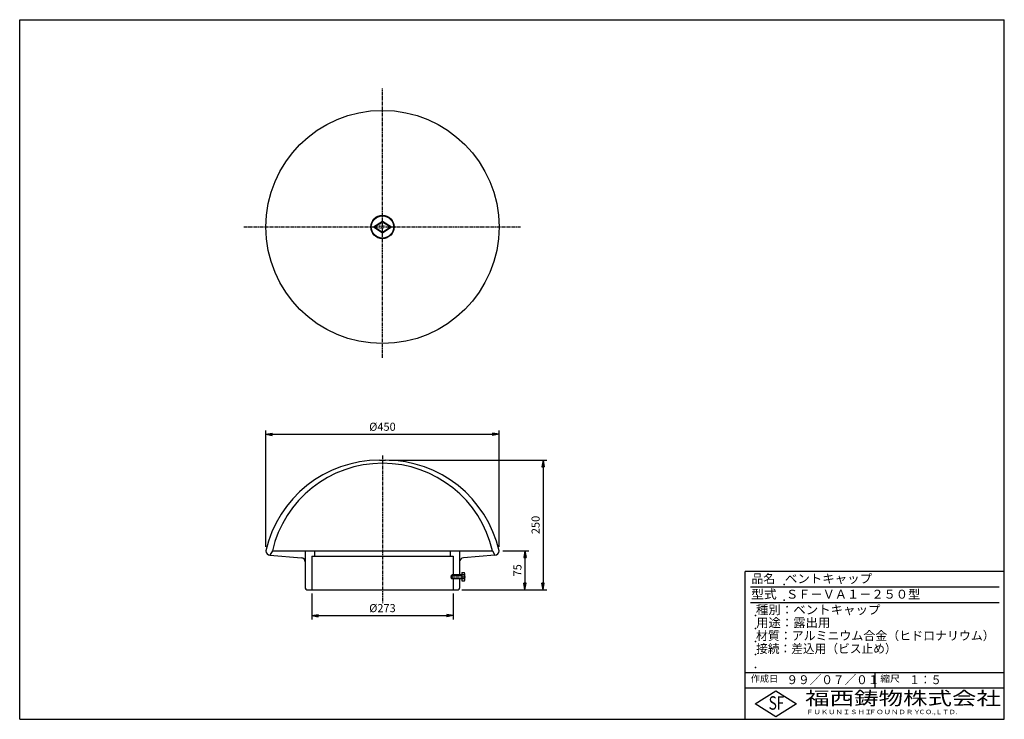
# Model space of a CAD drawing. Extents: x 25 to 1925, y 50 to 1400.
import ezdxf

# ---------------------------------------------------------------- set-up
doc = ezdxf.new("R2010")
doc.units = 0
doc.header["$LTSCALE"] = 0.2
doc.linetypes.add('CENTER', pattern=[50.8, 31.75, -6.35, 6.35, -6.35])
doc.layers.get('0').update_dxf_attribs({"linetype": 'CONTINUOUS'})
doc.layers.get('DEFPOINTS').update_dxf_attribs({"linetype": 'CONTINUOUS'})
for name, color, linetype in [('LAY-10', 7, 'CONTINUOUS'), ('LAY-20', 7, 'CONTINUOUS'), ('LAY-255', 7, 'CONTINUOUS')]:
    doc.layers.add(name, color=color, linetype=linetype)
doc.styles.add('EXCADDIM1', font='simplex', dxfattribs={"width": 0.84, "bigfont": 'bigfont'})
doc.styles.add('EXCADSTD', font='simplex', dxfattribs={"bigfont": 'bigfont'})
doc.styles.get("Standard").update_dxf_attribs({"font": 'simplex', "bigfont": 'bigfont'})
doc.dimstyles.new('ISO-25', dxfattribs={"dimtxt": 2.5, "dimasz": 2.5, "dimexe": 1.25, "dimexo": 0.625, "dimtad": 1, "dimtxsty": 'STANDARD', "dimcen": 2.5, "dimazin": 3, "dimtfac": 1, "dimtmove": 0, "dimatfit": 3})

# ---------------------------------------------------------------- blocks, each defined once
blk = doc.blocks.new('EX_BNORM')
at = {"color": 0, "linetype": 'CONTINUOUS'}
for p, q in [((0, 0), (-1, 0.17)), ((-1, 0.17), (-1, -0.17)), ((0, 0), (-1, 0.08)), ((0, 0), (-1, 0)), ((0, 0), (-1, -0.17)), ((0, 0), (-1, -0.08))]:
    blk.add_line(p, q, dxfattribs=at)
blk = doc.blocks.new('*D15')
at = {"layer": 'DEFPOINTS', "color": 0}
for p in [(950, 600), (500, 375), (950, 375)]:
    blk.add_point(p, dxfattribs=at)
at = {"layer": 'LAY-20', "color": 4, "linetype": 'CONTINUOUS'}
for p, q in [((500, 382.5), (500, 607.5)), ((512.5, 600), (937.5, 600)), ((950, 382.5), (950, 607.5))]:
    blk.add_line(p, q, dxfattribs=at)
at = {"layer": 'LAY-20', "color": 4, "xscale": 12.5, "yscale": 12.5, "zscale": 12.5, "rotation": 180}
blk.add_blockref('EX_BNORM', (500, 600), dxfattribs=at)
at = {"layer": 'LAY-20', "color": 4, "xscale": 12.5, "yscale": 12.5, "zscale": 12.5}
blk.add_blockref('EX_BNORM', (950, 600), dxfattribs=at)
at = {"layer": 'LAY-20', "color": 7, "insert": (725, 612.5), "char_height": 15.59, "attachment_point": 5, "style": 'EXCADDIM1'}
blk.add_mtext('%%c450', dxfattribs=at)
blk = doc.blocks.new('*D16')
at = {"layer": 'DEFPOINTS', "color": 0}
for p in [(730.6, 550), (871, 300), (1035, 300)]:
    blk.add_point(p, dxfattribs=at)
at = {"layer": 'LAY-20', "color": 4, "linetype": 'CONTINUOUS'}
for p, q in [((738.1, 550), (1042.5, 550)), ((1035, 537.5), (1035, 312.5)), ((878.5, 300), (1042.5, 300))]:
    blk.add_line(p, q, dxfattribs=at)
at = {"layer": 'LAY-20', "color": 4, "xscale": 12.5, "yscale": 12.5, "zscale": 12.5}
for p, rotation in [((1035, 550), 90), ((1035, 300), 270)]:
    blk.add_blockref('EX_BNORM', p, dxfattribs=dict(at, rotation=rotation))
at = {"layer": 'LAY-20', "color": 7, "insert": (1022.5, 425), "char_height": 15.59, "attachment_point": 5, "rotation": 90, "style": 'EXCADDIM1'}
blk.add_mtext('250', dxfattribs=at)
blk = doc.blocks.new('*D17')
at = {"layer": 'DEFPOINTS', "color": 0}
for p in [(950, 375), (888, 300), (1000, 300)]:
    blk.add_point(p, dxfattribs=at)
at = {"layer": 'LAY-20', "color": 4, "linetype": 'CONTINUOUS'}
for p, q in [((957.5, 375), (1007.5, 375)), ((1000, 362.5), (1000, 312.5)), ((895.5, 300), (1007.5, 300))]:
    blk.add_line(p, q, dxfattribs=at)
at = {"layer": 'LAY-20', "color": 4, "xscale": 12.5, "yscale": 12.5, "zscale": 12.5}
for p, rotation in [((1000, 375), 90), ((1000, 300), 270)]:
    blk.add_blockref('EX_BNORM', p, dxfattribs=dict(at, rotation=rotation))
at = {"layer": 'LAY-20', "color": 7, "insert": (987.5, 337.5), "char_height": 15.59, "attachment_point": 5, "rotation": 90, "style": 'EXCADDIM1'}
blk.add_mtext('75', dxfattribs=at)
blk = doc.blocks.new('*D18')
at = {"layer": 'DEFPOINTS', "color": 0}
for p in [(588.5, 300), (861.5, 300), (861.5, 250)]:
    blk.add_point(p, dxfattribs=at)
at = {"layer": 'LAY-20', "color": 4, "linetype": 'CONTINUOUS'}
for p, q in [((588.5, 292.5), (588.5, 242.5)), ((861.5, 292.5), (861.5, 242.5)), ((601, 250), (849, 250))]:
    blk.add_line(p, q, dxfattribs=at)
at = {"layer": 'LAY-20', "color": 4, "xscale": 12.5, "yscale": 12.5, "zscale": 12.5, "rotation": 180}
blk.add_blockref('EX_BNORM', (588.5, 250), dxfattribs=at)
at = {"layer": 'LAY-20', "color": 4, "xscale": 12.5, "yscale": 12.5, "zscale": 12.5}
blk.add_blockref('EX_BNORM', (861.5, 250), dxfattribs=at)
at = {"layer": 'LAY-20', "color": 7, "insert": (725, 262.5), "char_height": 15.59, "attachment_point": 5, "style": 'EXCADDIM1'}
blk.add_mtext('%%c273', dxfattribs=at)

msp = doc.modelspace()

# ---------------------------------------------------------------- linework, layer by layer
at = {"layer": 'LAY-10', "color": 2, "linetype": 'CENTER'}
for p, q in [((725, 747.28), (725, 1267.19)), ((457.33, 1000), (991.71, 1000)), ((725, 559.16), (725, 273.84)), ((856.1, 325), (885.6, 325))]:
    msp.add_line(p, q, dxfattribs=at)
at = {"layer": 'LAY-10', "color": 7, "linetype": 'CONTINUOUS'}
for p, q in [((707.5, 1000), (725, 1011)), ((709.38, 1000), (725, 1009.82)), ((725, 1011), (742.5, 1000)), ((725, 1009.82), (740.62, 1000)), ((707.5, 1000), (725, 989)), ((709.38, 1000), (725, 990.18)), ((725, 990.18), (740.62, 1000)), ((725, 989), (742.5, 1000)), ((719.37, 550), (730.63, 550)), ((512.58, 375), (507.96, 367)), ((507.96, 367), (568.7, 361.69)), ((512.58, 375), (937.42, 375)), ((576, 375), (576, 303)), ((588.5, 365), (588.5, 300)), ((588.5, 365), (861.5, 365)), ((594, 375), (594, 365)), ((856, 375), (856, 365)), ((861.5, 365), (861.5, 329)), ((874, 375), (874, 329)), ((942.04, 367), (881.3, 361.69)), ((937.42, 375), (942.04, 367)), ((859.3, 329), (858.5, 328.2)), ((858.5, 321.8), (858.5, 328.2)), ((858.5, 328.2), (878.5, 328.2)), ((883.22, 329), (859.3, 329)), ((859.3, 321), (859.3, 329)), ((878.5, 333), (878.5, 317)), ((878.5, 333), (883.22, 333)), ((883.8, 319), (883.8, 331)), ((859.3, 321), (858.5, 321.8)), ((858.5, 321.8), (878.5, 321.8)), ((883.22, 321), (859.3, 321)), ((861.5, 321), (861.5, 300)), ((874, 321), (874, 303)), ((878.5, 317), (883.22, 317)), ((579, 300), (871, 300))]:
    msp.add_line(p, q, dxfattribs=at)
for radius in [225, 22.5, 21.5]:
    msp.add_circle((725, 1000), radius, dxfattribs=at)
for centre, radius, start, end in [((719.37, 325), 225, 90, 167.16041), ((725, 326), 218, 12.98939, 167.01061), ((730.63, 325), 225, 12.83959, 90), ((508, 375), 8, 180, 269.70999), ((568, 353.72), 8, 0, 85), ((882, 353.72), 8, 95, 180), ((942, 375), 8, 270.29001, 0), ((880.08, 331), 3.72, 327.49719, 32.50281), ((869.79, 325), 14.01, 343.41506, 16.58494), ((880.08, 319), 3.72, 327.49719, 32.50281), ((579, 303), 3, 180, 270), ((871, 303), 3, 270, 0)]:
    msp.add_arc(centre, radius, start, end, dxfattribs=at)
at = {"layer": 'LAY-255', "color": 7, "linetype": 'CONTINUOUS'}
for p, q in [((25, 1400), (1925, 1400)), ((25, 50), (25, 1400)), ((1925, 50), (1925, 1400)), ((1425, 50), (1425, 335)), ((1925, 335), (1425, 335)), ((1925, 110), (1425, 110)), ((1444, 80), (1484, 105)), ((1484, 105), (1524, 80)), ((1484, 55), (1444, 80)), ((1524, 80), (1484, 55)), ((25, 50), (1925, 50))]:
    msp.add_line(p, q, dxfattribs=at)
at = {"layer": 'LAY-255', "color": 4, "linetype": 'CONTINUOUS'}
for p, q in [((1915, 305), (1435, 305)), ((1915, 275), (1435, 275)), ((1425, 140), (1925, 140)), ((1675, 140), (1675, 110))]:
    msp.add_line(p, q, dxfattribs=at)
at = {"layer": 'LAY-255', "color": 7, "linetype": 'CONTINUOUS'}
for p in [(1500, 310), (1500, 280), (1445, 250), (1445, 225), (1445, 200), (1445, 175), (1445, 150)]:
    msp.add_point(p, dxfattribs=at)

# ---------------------------------------------------------------- texts
at = {"layer": 'LAY-10', "color": 7, "linetype": 'CONTINUOUS', "style": 'EXCADSTD', "width": 1.193844}
msp.add_text('SF', height=7.795, dxfattribs=at).set_placement((716.83, 996.34))
at = {"layer": 'LAY-255', "color": 7, "linetype": 'CONTINUOUS', "style": 'EXCADSTD'}
for s, height, width, p in [('品名', 17.188, 0.978839, (1437.11, 312.81)), ('ベントキャップ', 17.188, 1.025236, (1501.64, 312.81)), ('型式', 17.188, 1.056348, (1436.33, 282.81)), ('ＳＦ－ＶＡ１－２５０型', 17.1875, 1.004181, (1503.75, 282.81)), ('種別：ベントキャップ', 17.188, 1.024741, (1445.7, 252.81)), ('用途：露出用', 17.188, 1.016657, (1446.17, 227.81)), ('材質：アルミニウム合金（ヒドロナリウム）', 17.1875, 0.982571, (1445.7, 202.81)), ('接続：差込用（ビス止め）', 17.1875, 0.963713, (1446.09, 177.81)), ('作成日', 12.891, 1.00063, (1435.76, 122.11)), ('９９／０７／０１', 17.188, 0.955174, (1504.69, 117.81)), ('縮尺', 12.891, 1.080709, (1685.53, 122.11)), ('１：５', 17.188, 0.888661, (1741.41, 117.81)), ('福西鋳物株式会社', 25.781, 1.342686, (1540.69, 77.72)), ('S', 25.78, 0.758268, (1470.17, 68.59)), ('F', 25.78, 0.744095, (1485.52, 68.75)), ('ＦＵＫＵＮＩＳＨＩ', 8.594, 1.204799, (1542.55, 59.91)), ('ＦＯＵＮＤＲＹ', 8.594, 1.217207, (1663.52, 59.91)), ('ＣＯ.,ＬＴＤ.', 8.594, 1.097168, (1759.62, 59.91))]:
    msp.add_text(s, height=height, dxfattribs=dict(at, width=width)).set_placement(p)

# ---------------------------------------------------------------- dimensions: what is measured, and where the dimension line sits
at = {"layer": 'LAY-20', "color": 4, "linetype": 'CONTINUOUS'}
for base, p1, p2, picture, middle in [((950, 600), (500, 375), (950, 375), '*D15', (725, 612.5)), ((861.5, 250), (588.5, 300), (861.5, 300), '*D18', (725, 262.5))]:
    dim = msp.add_linear_dim(base=base, p1=p1, p2=p2, text='%%c<>', dimstyle='ISO-25', override={"dimtxt": 15.590552, "dimasz": 12.5, "dimexe": 7.5, "dimexo": 7.5, "dimgap": 0, "dimtad": 1, "dimjust": 0, "dimtih": 0, "dimtoh": 0, "dimdec": 1, "dimzin": 8, "dimlunit": 2, "dimtxsty": 'EXCADDIM1', "dimblk1": 'EX_BNORM', "dimblk2": 'EX_BNORM', "dimsah": 1, "dimse1": 0, "dimse2": 0, "dimclrd": 4, "dimclre": 4, "dimclrt": 7, "dimtmove": 2}, dxfattribs=at)
    dim.commit()
    dim.dimension.update_dxf_attribs({"geometry": picture, "text_midpoint": middle, "dimtype": 160})
for base, p1, p2, picture, middle in [((1035, 300), (730.63, 550), (871, 300), '*D16', (1022.5, 425)), ((1000, 300), (950, 375), (888, 300), '*D17', (987.5, 337.5))]:
    dim = msp.add_linear_dim(base=base, p1=p1, p2=p2, angle=90, dimstyle='ISO-25', override={"dimtxt": 15.590552, "dimasz": 12.5, "dimexe": 7.5, "dimexo": 7.5, "dimgap": 0, "dimtad": 1, "dimjust": 0, "dimtih": 0, "dimtoh": 0, "dimdec": 1, "dimzin": 8, "dimlunit": 2, "dimtxsty": 'EXCADDIM1', "dimblk1": 'EX_BNORM', "dimblk2": 'EX_BNORM', "dimsah": 1, "dimse1": 0, "dimse2": 0, "dimclrd": 4, "dimclre": 4, "dimclrt": 7, "dimtmove": 2}, dxfattribs=at)
    dim.commit()
    dim.dimension.update_dxf_attribs({"geometry": picture, "text_midpoint": middle, "dimtype": 160})

doc.saveas('drawing.dxf')
